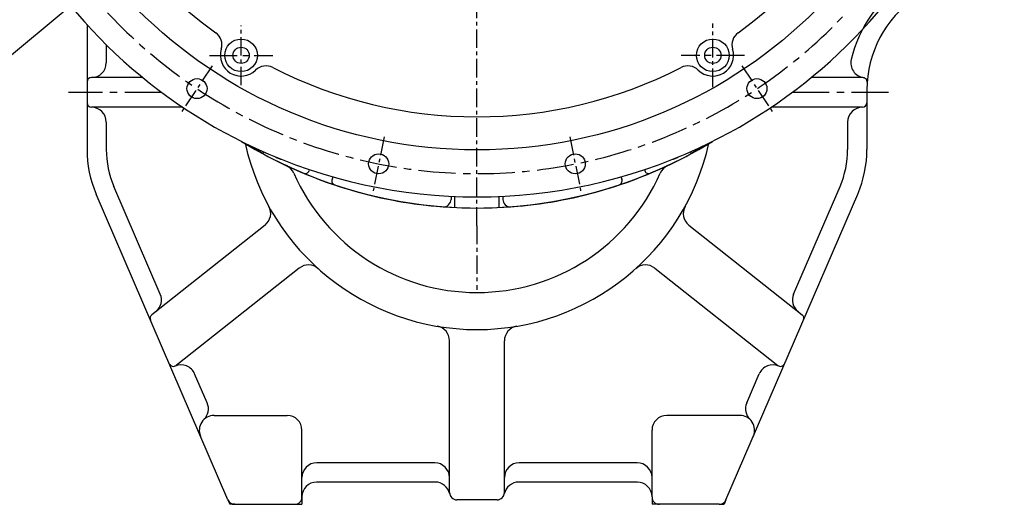
# Model space of a CAD drawing. Units: millimetres. Extents: x 0 to 4455, y -44 to 3155.
# Drawn here: x 404 to 1068, y 830 to 1157 of the extents above; entities that cross this region are included whole.
import ezdxf

# ---------------------------------------------------------------- set-up
doc = ezdxf.new("R2010")
doc.units = ezdxf.units.MM
doc.header["$LTSCALE"] = 10
doc.header["$MEASUREMENT"] = 0
doc.linetypes.add('CENTER', pattern=[2, 1.25, -0.25, 0.25, -0.25])
doc.layers.get('0').update_dxf_attribs({"linetype": 'CONTINUOUS'})
doc.layers.get('DEFPOINTS').update_dxf_attribs({"linetype": 'CONTINUOUS'})
for name, color, linetype in [('1', 1, 'CENTER'), ('4', 4, 'CONTINUOUS'), ('DIM', 6, 'CONTINUOUS')]:
    doc.layers.add(name, color=color, linetype=linetype)
doc.dimstyles.new('AA', dxfattribs={"dimtxt": 6, "dimasz": 6, "dimexe": 4, "dimexo": 0.7, "dimgap": 3, "dimtad": 1, "dimtoh": 1, "dimdec": 3, "dimdsep": 46, "dimtxsty": 'Standard', "dimcen": 0.09, "dimclrd": 2, "dimclre": 2, "dimclrt": 6, "dimadec": 0, "dimazin": 0, "dimtfac": 1, "dimtdec": 3, "dimtmove": 0, "dimatfit": 3, "dimfxl": 0, "dimtolj": 1, "dimarcsym": 0})

# ---------------------------------------------------------------- blocks, each defined once
blk = doc.blocks.new('*U161')
blk.add_circle((0, 0), 6.75)
blk = doc.blocks.new('*U162')
at = {"color": 0, "linetype": 'ByBlock', "lineweight": -2, "transparency": 16777216}
for p, rotation in [((30165.61, -7987.36), 67.49999999999996), ((30033.06, -7987.36), 89.99999999999997), ((29910.6, -8038.09), 112.4999999999999), ((30288.08, -8038.09), 44.99999999999999), ((29816.87, -8131.82), 134.9999999999999), ((30381.81, -8131.82), 22.49999999999999), ((29766.14, -8254.28), 157.4999999999999), ((29766.14, -8386.84), 180), ((30432.53, -8386.84), 337.4999999999998), ((29816.87, -8509.3), 202.4999999999999), ((30381.81, -8509.3), 314.9999999999998), ((29910.6, -8603.03), 224.9999999999999), ((30288.08, -8603.03), 292.4999999999998), ((30033.06, -8653.76), 247.4999999999999), ((30165.61, -8653.76), 269.9999999999998)]:
    blk.add_blockref('*U161', p, dxfattribs=dict(at, rotation=rotation))
blk.add_blockref('*U161', (30432.53, -8254.28), dxfattribs=at)
blk = doc.blocks.new('*D226')
at = {"layer": 'DEFPOINTS', "color": 0, "transparency": 16777216}
for p in [(974.14, 1609.39), (450.39, 1176.57)]:
    blk.add_point(p, dxfattribs=at)
at = {"layer": 'DIM', "color": 2, "lineweight": -2, "transparency": 16777216}
for p, q in [((983.39, 1617.04), (992.64, 1624.68)), ((974.14, 1609.39), (450.39, 1176.57)), ((362.09, 1103.6), (441.14, 1168.92)), ((214.09, 1103.6), (362.09, 1103.6))]:
    blk.add_line(p, q, dxfattribs=at)
at = {"layer": 'DIM', "color": 2, "transparency": 16777216}
for points in [[(982.11, 1618.58), (984.66, 1615.5), (974.14, 1609.39)], [(439.86, 1170.46), (442.41, 1167.38), (450.39, 1176.57)]]:
    blk.add_solid(points, dxfattribs=at)
at = {"layer": 'DIM', "color": 6, "transparency": 16777216, "insert": (286.09, 1116.6), "char_height": 18, "attachment_point": 5}
blk.add_mtext('\\A1;PCD679.45', dxfattribs=at)

msp = doc.modelspace()

# ---------------------------------------------------------------- linework, layer by layer
for p, q in [((449.36120172, 1153.68231664), (449.36120172, 1069.46847634)), ((449.36120172, 1153.68230982), (449.36120172, 1069.46847634)), ((462.36120172, 1140.13668066), (462.36120172, 1127.98117834)), ((462.36120172, 1140.1366761), (462.36120172, 1127.98117834)), ((486.95123046, 1117.99798319), (452.36120172, 1117.98117834)), ((972.33423198, 1117.98117834), (937.55022041, 1117.98117834)), ((975.16120172, 1109.7886085), (975.16120172, 1069.47141367)), ((513.87942773, 1097.98117834), (452.36120172, 1097.98117834)), ((972.16120172, 1097.98117834), (910.64253448, 1097.98117834)), ((462.36120172, 1087.98117834), (462.36120172, 1069.46847634)), ((962.16120172, 1087.98117834), (962.16120172, 1069.47141367)), ((568.39348899, 1067.8929065), (567.88976639, 1066.81266989)), ((856.12850724, 1067.89292156), (856.63223686, 1066.81266989)), ((599.40614293, 1055.86988381), (599.17962956, 1055.24754345)), ((599.40614293, 1055.86988381), (599.17962956, 1055.24754345)), ((825.11581927, 1055.86988381), (825.34233264, 1055.24754345)), ((825.11581927, 1055.86988381), (825.34233264, 1055.24754345)), ((615.18928484, 1050.99093721), (614.60700075, 1049.39112482)), ((615.18928484, 1050.99093721), (614.60700075, 1049.39112482)), ((809.33267736, 1050.99093721), (809.91496145, 1049.39112482)), ((809.33267736, 1050.99093721), (809.91496145, 1049.39112482)), ((498.77278993, 971.93236697), (467.4990797, 1044.54910968)), ((925.74856847, 971.93287771), (957.02332375, 1044.55204701)), ((544.4076943, 833.10330071), (455.55927674, 1039.40701815)), ((694.7609811, 1037.91218669), (694.7609811, 1035.83182085)), ((694.7609811, 1037.91218669), (694.7609811, 1035.83182085)), ((729.7609811, 1037.91218669), (729.7609811, 1035.83182085)), ((729.7609811, 1037.91218669), (729.7609811, 1035.83182085)), ((880.11344413, 833.10330071), (968.9631267, 1039.40995547)), ((569.39585389, 1018.42924054), (493.05118934, 957.9630293)), ((855.12614937, 1018.42924054), (931.47016905, 957.96354004)), ((592.36809453, 989.42447955), (509.47563273, 923.7723068)), ((832.15390873, 989.42447955), (915.04572566, 923.77281755)), ((530.40863689, 898.47475217), (521.93957397, 918.13969625)), ((894.11250155, 898.47475217), (902.58178442, 918.14020699)), ((594.26050227, 835.08102822), (594.26050227, 880.08102822)), ((830.26063617, 835.08102822), (830.26063617, 880.08102822))]:
    msp.add_line(p, q)
at = {"ltscale": 2.5}
for p, q in [((697.26100163, 1030.35270896), (697.26100163, 1037.79778987)), ((727.26100163, 1030.35270896), (727.26100163, 1037.7977916))]:
    msp.add_line(p, q, dxfattribs=at)
at = {"ltscale": 2}
for p, q in [((693.76100163, 838.08102822), (693.76100163, 940.38717486)), ((730.76100163, 838.08102822), (730.76100163, 940.38717486))]:
    msp.add_line(p, q, dxfattribs=at)
at = {"linetype": 'ByBlock'}
for p, q in [((535.06384036, 890.08102822), (584.26050227, 890.08102822)), ((889.45729807, 890.08102822), (840.26063617, 890.08102822)), ((683.76100163, 858.08102822), (604.26050227, 858.08102822)), ((820.26063617, 858.08102822), (740.76100163, 858.08102822)), ((684.06406317, 845.08102822), (604.02902401, 845.08102822)), ((820.49297925, 845.08102822), (740.45794009, 845.08102822)), ((548.99992621, 830.08102822), (589.26050227, 830.08102822)), ((725.76100163, 833.08102822), (698.76100163, 833.08102822)), ((875.52121223, 830.08102822), (835.26050227, 830.08102822))]:
    msp.add_line(p, q, dxfattribs=at)
for centre, radius in [((712.2609811, 1392.98119407), 323.825), ((553.2609811, 1132.98119407), 11), ((871.2609811, 1132.98119407), 11), ((553.2609811, 1132.98119407), 5.5), ((871.2609811, 1132.98119407), 5.5)]:
    msp.add_circle(centre, radius)
for centre, radius, start, end in [((712.2609811, 1392.98119407), 355.5, 294.8422594234, 245.1577405766), ((712.2609811, 1392.98119407), 355.5, 294.8422594234, 245.1577405766), ((712.2609811, 1392.98119407), 301.5, 305.7319534759, 234.2680465241), ((1050.1611812, 1109.78862423), 88, 123.6465073034, 166.6225326399), ((1050.1611812, 1109.78862423), 75, 124.1612299303, 180), ((530.34684569, 1140.11858842), 10, 342.69900639, 54.2680465241), ((894.17511652, 1140.11858842), 10, 125.7319534756, 197.3009936101), ((553.2609811, 1132.98119407), 14, 162.69900639, 314.4062140508), ((871.2609811, 1132.98119407), 14, 225.5937859495, 17.3009936101), ((974.27755971, 1127.83511945), 10, 166.6225326399, 261.4027244873), ((452.36120172, 1127.98117834), 10, 270, 0), ((570.0547609, 1115.83567103), 10, 62.8371739168, 134.4062140508), ((712.2609811, 1392.98119407), 301.5, 242.8371739165, 297.1628260835), ((854.4672013, 1115.83567103), 10, 45.5937859495, 117.1628260837), ((452.36120172, 1114.98117834), 3, 90, 180), ((972.33423198, 1114.98117834), 3, 356.1829163343, 90), ((452.36120172, 1100.98117834), 3, 180, 270), ((452.36120172, 1087.98117834), 10, 0, 90), ((972.16120172, 1087.98117834), 10, 90, 180), ((972.16120172, 1100.98117834), 3, 270, 0), ((525.36120172, 1069.46847634), 76, 180, 203.3), ((525.36120172, 1069.46847634), 63, 180, 203.3), ((712.2609811, 1332.98119407), 303, 238.4073947885, 301.5926052115), ((712.2609811, 1332.98119407), 303, 238.4073947886, 301.5926052114), ((712.26100163, 1107.98117834), 160, 192.3815937873, 347.6184144663), ((712.2609811, 1392.98119407), 355.5, 245.1577405766, 294.8422594234), ((712.2609811, 1392.98119407), 355.5, 245.1577405766, 294.8422594234), ((600.26100163, 1117.33099865), 60, 231.497168995, 242.5544564867), ((600.26100163, 1117.33101438), 60, 231.4972038652, 242.5544564871), ((824.26100163, 1117.33101438), 60, 297.4455435129, 308.5028658615), ((824.26100163, 1117.33099865), 60, 297.4455435129, 308.502831005), ((870.12737934, 1064.45117834), 10, 90, 90.0527511801), ((899.16120172, 1069.47141367), 63, 336.7, 0), ((899.16120172, 1069.47141367), 76, 336.7, 0), ((712.26100163, 1332.98119407), 303, 242.5544564871, 297.4455435129), ((712.26100163, 1332.98117834), 303, 242.5544564871, 270), ((582.76100162, 1073.48119407), 11, 235.5802781003, 260.2922545504), ((712.26100163, 1332.98117834), 303, 270, 297.4455435129), ((841.76100163, 1073.48119407), 11, 279.7073648063, 304.4201151861), ((712.26100163, 1332.98119407), 303, 297.4455435131, 297.454184751), ((579.57976775, 1049.49451167), 10, 23.7881667462, 64.9188352548), ((844.9422355, 1049.49451167), 10, 115.0811647452, 156.2118332538), ((712.26100163, 1107.98117834), 135, 203.7881667462, 336.2118332538), ((596.3605517, 1056.27360388), 3, 247.2733708885, 340), ((596.3605517, 1056.27360388), 3, 247.2733708885, 340), ((617.42607861, 1048.36506439), 3, 159.9999999999, 251.5717805271), ((617.42607861, 1048.36506439), 3, 159.9999999999, 251.5717805271), ((807.09588359, 1048.36506439), 3, 288.4282194731, 20.0000000001), ((807.09588359, 1048.36506439), 3, 288.4282194731, 20.0000000001), ((828.1614105, 1056.27360388), 3, 200, 292.7266291117), ((828.1614105, 1056.27360388), 3, 200, 292.7266291117), ((712.26099013, 1332.8994624), 303, 256.889072508, 262.7164540647), ((689.7609811, 1035.83182085), 5, 265.6698555307, 0), ((689.7609811, 1035.83182085), 5, 265.6698555307, 0), ((734.7609811, 1035.83182085), 5, 180, 274.3301444691), ((734.7609811, 1035.83182085), 5, 180, 274.3301444691), ((712.26099013, 1332.8994624), 303, 277.2835459353, 283.110927492), ((563.18714021, 1026.26836514), 10, 308.3797943754, 28.7287522079), ((861.33486305, 1026.26836514), 10, 151.2712477921, 231.620205624), ((598.57680821, 981.58535496), 10, 48.0308365436, 128.3797943754), ((825.94519505, 981.58535496), 10, 51.6202056246, 131.9691634564), ((489.58832611, 967.97691194), 10, 308.3797943754, 23.3), ((934.93303228, 967.97742269), 10, 156.7, 231.6202056246), ((494.91380345, 955.61129192), 3, 128.3797943754, 203.3), ((929.60755495, 955.61180267), 3, 336.7, 51.6202056246), ((683.76100163, 940.38717486), 10, 0, 80.3489578324), ((740.76100163, 940.38717486), 10, 99.6510421676, 180), ((507.61301863, 926.12404418), 3, 203.3, 308.3797943754), ((512.75511016, 914.18424122), 10, 23.3, 113.3000000001), ((911.76624824, 914.18475197), 10, 66.6999999999, 156.7), ((916.90833977, 926.12455492), 3, 231.6202056246, 336.7), ((521.22417307, 894.51929715), 10, 313.7873151148, 23.3), ((903.29696536, 894.51929715), 10, 156.7, 226.2126848858), ((535.06384036, 880.08102822), 10, 90, 203.3), ((584.26050227, 880.08102822), 10, 0, 90), ((840.26063617, 880.08102822), 10, 90, 180), ((889.45729807, 880.08102822), 10, 336.7, 90), ((604.26050227, 848.08102822), 10, 90, 180), ((820.26063617, 848.08102822), 10, 0, 90), ((604.26050227, 835.08102822), 10, 90, 180), ((820.26050227, 835.08102822), 10, 0, 90), ((548.99992621, 835.08102822), 5, 203.3, 270), ((589.26050227, 835.08102822), 5, 270, 0), ((835.26050227, 835.08102822), 5, 180, 270), ((875.52121223, 835.08102822), 5, 270, 336.7)]:
    msp.add_arc(centre, radius, start, end)
at = {"ltscale": 2}
for centre, radius, start, end in [((683.76100163, 848.08102822), 10, 0, 90), ((740.76100163, 848.08102822), 10, 90, 180), ((684.06406317, 835.08102822), 10, 11.5369590324, 90), ((740.45794009, 835.08102822), 10, 90, 168.4630409669), ((698.76100163, 838.08102822), 5, 180, 270), ((725.76100163, 838.08102822), 5, 270, 0)]:
    msp.add_arc(centre, radius, start, end, dxfattribs=at)
at = {"layer": '1'}
for p, q in [((712.2609811, 1018.02017687), (712.2609811, 1785.46312823)), ((553.2609811, 1112.7619891), (553.2609811, 1153.20039903)), ((871.2609811, 1111.51316118), (871.2609811, 1154.44922695)), ((533.797933, 1125.89236785), (513.24183438, 1095.1279922)), ((890.7240292, 1125.89236785), (911.28012783, 1095.1279922)), ((649.59309241, 1077.92844237), (642.3747505, 1041.63938699)), ((774.92886979, 1077.92844237), (782.14721171, 1041.63938699)), ((712.2609811, 1018.02017687), (712.2609811, 974.87471335))]:
    msp.add_line(p, q, dxfattribs=at)
at = {"layer": '1', "ltscale": 1.5}
for p, q in [((531.95661681, 1132.98119407), (574.56534539, 1132.98119407)), ((892.56534539, 1132.98119407), (849.95661681, 1132.98119407))]:
    msp.add_line(p, q, dxfattribs=at)
at = {"layer": '1', "ltscale": 2}
for p, q in [((499.76335515, 1107.98117834), (436.96167827, 1107.98117834)), ((989.74728986, 1107.98117834), (924.75860705, 1107.98117834))]:
    msp.add_line(p, q, dxfattribs=at)
msp.add_arc((712.2609811, 1392.98119407), 339.725, 202.6446955001, 199.3853009553, dxfattribs=at)
at = {"layer": '4'}
for p, q in [((544.4075604, 833.10330071), (545.70915656, 830.08102822)), ((548.9997923, 830.08102822), (545.70915656, 830.08102822)), ((589.26050227, 830.08102822), (594.26050227, 830.08102822)), ((594.26050227, 835.08102822), (594.26050227, 830.08102822)), ((830.26050227, 835.08102822), (830.26050227, 830.08102822)), ((835.26050227, 830.08102822), (830.26050227, 830.08102822)), ((875.52121223, 830.08102822), (878.81184797, 830.08102822)), ((880.11344413, 833.10330071), (878.81184797, 830.08102822))]:
    msp.add_line(p, q, dxfattribs=at)

# ---------------------------------------------------------------- block references
msp.add_blockref('*U162', (-29387.0759529, 9713.54164248))

# ---------------------------------------------------------------- dimensions: what is measured, and where the dimension line sits
at = {"layer": 'DIM', "color": 7}
dim = msp.add_diameter_dim_2p(p1=(974.13543869, 1609.39478903), p2=(450.38652351, 1176.5675991), dimstyle='AA', override={"dimtxt": 18, "dimasz": 12, "dimgap": 4, "dimdec": 2, "dimpost": 'PCD<>', "dimtp": 0.02, "dimtfac": 0.65}, dxfattribs=at)
dim.commit()
dim.dimension.update_dxf_attribs({"geometry": '*D226', "text_midpoint": (286.08648963, 1103.59626794), "dimtype": 163})

doc.saveas('drawing.dxf')
